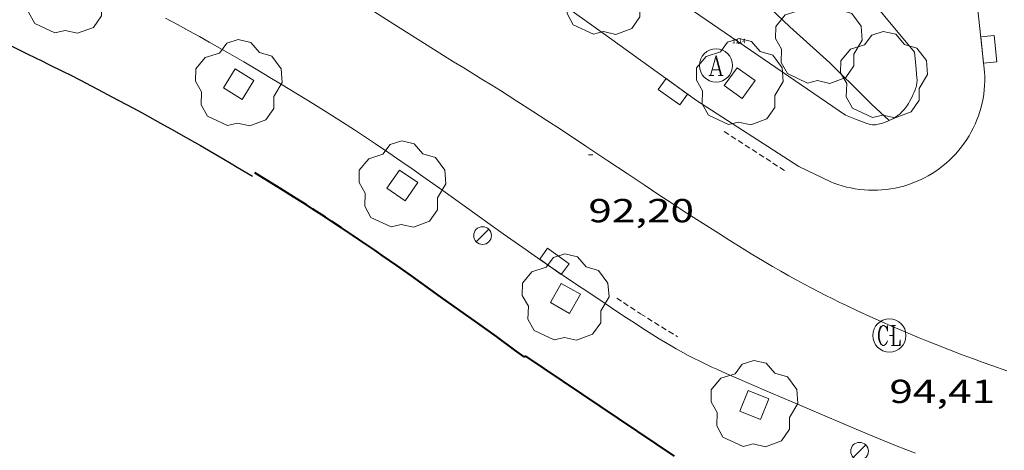
# Model space of a CAD drawing. Units: inches. Extents: x 452000 to 453010, y 4599499 to 4600002.
# Drawn here: x 452678 to 452722, y 4599555 to 4599574 of the extents above; entities that cross this region are included whole.
import ezdxf
from ezdxf.enums import TextEntityAlignment as Align

# ---------------------------------------------------------------- set-up
doc = ezdxf.new("R2010")
doc.units = ezdxf.units.IN
doc.header["$MEASUREMENT"] = 0
doc.linetypes.add('TRAZOS2', pattern=[0.375, 0.25, -0.125])
for name, color, linetype, lineweight in [('ARBRE', 7, 'Continuous', 0), ('CORBA MESTRA', 7, 'Continuous', 0), ('COTA ALTIMETRICA', 7, 'Continuous', 0), ('EIX VIA URBANA PAVIMENTADA', 7, 'Continuous', 0), ('EMBORNAL', 7, 'Continuous', 0), ('ESCOCELL', 7, 'Continuous', 0), ('FACANA EXTERIOR', 7, 'Continuous', 0), ('FANAL', 7, 'Continuous', 0), ('MUR CONTENCIO', 7, 'Continuous', 0), ('PARTERRE DE GESPA', 7, 'Continuous', 0), ('REBAIX DE VORERA VIANANTS', 7, 'Continuous', 0), ('REGISTRE AIGUA', 7, 'Continuous', 0), ('REGISTRE CLAVEGUERAM', 7, 'Continuous', 0), ('VORERA', 7, 'Continuous', 0)]:
    doc.layers.add(name, color=color, linetype=linetype, lineweight=lineweight)
for name, color, linetype in [('Identificador', 7, 'Continuous'), ('PLAQUES_CARRER', 7, 'Continuous'), ('Punt', 7, 'Continuous')]:
    doc.layers.add(name, color=color, linetype=linetype)
doc.styles.get("Standard").update_dxf_attribs({"font": 'txt.shx'})
doc.styles.add('Style-Arial', font='ARIAL.TTF')

# ---------------------------------------------------------------- blocks, each defined once
blk = doc.blocks.new('COTA')
at = {"color": 0, "linetype": 'ByBlock', "lineweight": -2}
blk.add_line((0, 0), (0.2, 0), dxfattribs=at)
blk = doc.blocks.new('RCLAVC')
at = {"color": 0, "linetype": 'ByBlock', "lineweight": -2, "flags": 128}
for points in [[(-0.158, 0.43), (-0.122, 0.26), (-0.122, 0.6), (-0.158, 0.43), (-0.228, 0.544), (-0.332, 0.6), (-0.402, 0.6), (-0.508, 0.544), (-0.578, 0.43), (-0.612, 0.316), (-0.648, 0.146), (-0.648, -0.146), (-0.612, -0.316), (-0.578, -0.43), (-0.508, -0.544), (-0.402, -0.6), (-0.332, -0.6), (-0.228, -0.544), (-0.158, -0.43), (-0.122, -0.316)], [(-0.402, 0.6), (-0.472, 0.544), (-0.542, 0.43), (-0.578, 0.316), (-0.612, 0.146), (-0.612, -0.146), (-0.578, -0.316), (-0.542, -0.43), (-0.472, -0.544), (-0.402, -0.6)], [(0.122, 0.6), (0.368, 0.6)], [(0.226, 0.6), (0.226, -0.6)], [(0.262, 0.6), (0.262, -0.6)], [(0.122, -0.6), (0.648, -0.6), (0.648, -0.26), (0.612, -0.6)]]:
    blk.add_lwpolyline(points, dxfattribs=at)
at = {"color": 0, "linetype": 'ByBlock', "lineweight": -2}
blk.add_circle((-0.001401012718677521, -0.0007607361078262329), 1, dxfattribs=at)
blk = doc.blocks.new('EMBORN')
at = {"color": 0, "linetype": 'ByBlock', "lineweight": -2, "flags": 128}
blk.add_lwpolyline([(0, 0), (1.2, 0), (1.2, 0.6), (0, 0.6)], close=True, dxfattribs=at)
blk = doc.blocks.new('RAIGUC')
at = {"color": 0, "linetype": 'ByBlock', "lineweight": -2, "flags": 128}
for points in [[(0.002, 0.6), (-0.33, -0.6)], [(0.002, 0.6), (0.332, -0.6)], [(0.002, 0.43), (0.284, -0.6)], [(-0.236, -0.26), (0.19, -0.26)], [(-0.424, -0.6), (-0.14, -0.6)], [(0.142, -0.6), (0.426, -0.6)]]:
    blk.add_lwpolyline(points, dxfattribs=at)
at = {"color": 0, "linetype": 'ByBlock', "lineweight": -2}
blk.add_circle((0.0002215649485588074, -0.001705031752586365), 1, dxfattribs=at)
blk = doc.blocks.new('BLOC_PLAQUES')
at = {"layer": 'Punt', "color": 2}
blk.add_point((0, 0), dxfattribs=at)
at = {"layer": 'Identificador', "color": 2}
blk.add_attdef('IDENTIFICADOR', text='', height=0.2, dxfattribs=at).set_placement((0, 0), align=Align.CENTER)
blk = doc.blocks.new('ARBRE')
at = {"color": 0, "linetype": 'ByBlock', "lineweight": -2, "flags": 128}
blk.add_lwpolyline([(-0.507, -1.872), (-1.415, -1.448), (-1.697, -0.9400000000000001), (-1.675, -0.342), (-1.951, 0.138), (-1.943, 0.686), (-1.511, 1.208), (-0.871, 1.406), (-0.543, 1.846), (-0.027, 2.012), (0.541, 1.882), (0.933, 1.428), (1.495, 1.262), (1.921, 0.6940000000000001), (1.969, 0.068), (1.593, -0.562), (1.593, -1.098), (1.229, -1.618), (0.505, -1.886), (-0.049, -1.762), (-0.507, -1.872)], dxfattribs=at)
blk = doc.blocks.new('ESCOSE')
at = {"color": 0, "linetype": 'ByBlock', "lineweight": -2, "flags": 128}
blk.add_lwpolyline([(-0.5, -0.5), (0.5, -0.5), (0.5, 0.5), (-0.5, 0.5)], close=True, dxfattribs=at)
blk = doc.blocks.new('FANAL')
at = {"color": 0, "linetype": 'ByBlock', "lineweight": -2}
blk.add_line((0.283, 0.283), (-0.283, -0.283), dxfattribs=at)
blk.add_circle((0.0002620689868927002, 0.0006722288131713868), 0.40000000060146, dxfattribs=at)

msp = doc.modelspace()

# ---------------------------------------------------------------- linework, layer by layer
at = {"layer": 'CORBA MESTRA', "color": 30, "linetype": 'Continuous', "lineweight": 30, "elevation": 95.00014728800002}
msp.add_lwpolyline([(452717.0459934458, 4599569.549635868), (452716.246997837, 4599570.291643081), (452715.9499996528, 4599570.5916458), (452714.3650090777, 4599572.157660254), (452712.5670186729, 4599573.789676427), (452711.0930270784, 4599575.198689795)], dxfattribs=at)
at = {"layer": 'EIX VIA URBANA PAVIMENTADA', "color": 1, "linetype": 'Continuous', "lineweight": 20}
msp.add_polyline3d([(452693.4639957104, 4599574.666822731, 92.67514368332003), (452694.6669918241, 4599573.908812428, 92.81214389572482), (452696.4709859864, 4599572.770796976, 93.01614421200642), (452697.3759831101, 4599572.206789236, 93.11514436549602), (452697.8289816879, 4599571.926785364, 93.16414444146562), (452698.283980284, 4599571.64878148, 93.21314451743524), (452698.6999790017, 4599571.39477793, 93.25714458565282), (452699.1009777341, 4599571.1457745, 93.29814464921921), (452699.4889764994, 4599570.903771182, 93.33814471123523), (452700.2369740627, 4599570.429764771, 93.41214482596483), (452700.9359717472, 4599569.981758773, 93.48014493139202), (452701.5879695409, 4599569.557753169, 93.54214502751681), (452702.1989674456, 4599569.156747911, 93.59814511433922), (452703.3409634875, 4599568.401738076, 93.70014527248001), (452704.3379599951, 4599567.737729481, 93.78514540426403), (452705.2109569402, 4599567.156721958, 93.85814551744322), (452705.9759542717, 4599566.648715365, 93.92014561356801), (452706.6459519492, 4599566.205709594, 93.97314569573922), (452707.2339499244, 4599565.818704532, 94.01914576705762), (452707.7489481735, 4599565.482700104, 94.05914582907361), (452708.6549451395, 4599564.897692323, 94.12814593605121), (452709.3369429038, 4599564.463686476, 94.18014601667204), (452709.8509412499, 4599564.140682074, 94.21814607558721), (452710.2379400289, 4599563.900678766, 94.24714612054882), (452710.8199382148, 4599563.542673795, 94.29014618721604), (452711.4059364449, 4599563.189668803, 94.33314625388321), (452711.7879353224, 4599562.963665552, 94.36114629729443), (452712.1609342694, 4599562.748662389, 94.38814633915523), (452712.5229332828, 4599562.544659326, 94.41314637791523), (452712.8759323505, 4599562.349656345, 94.43814641667522), (452713.2189314786, 4599562.164653456, 94.46114645233442), (452713.5529306533, 4599561.987650648, 94.48414648799364), (452713.877929875, 4599561.818647919, 94.50514652055203), (452714.1929291417, 4599561.65764528, 94.52514655156003), (452714.4999284492, 4599561.503642712, 94.54414658101763), (452714.7979277959, 4599561.356640222, 94.56314661047521), (452715.0879271756, 4599561.215637803, 94.58014663683201), (452715.6519260242, 4599560.948633111, 94.61214668644485), (452716.18392499, 4599560.703628695, 94.64114673140642), (452716.683924058, 4599560.478624552, 94.66614677016642), (452717.1559232267, 4599560.272620652, 94.68914680582564), (452717.5999224659, 4599560.081616987, 94.70914683683363), (452718.0169217846, 4599559.906613551, 94.72614686319041), (452718.4099211647, 4599559.744610319, 94.74114688644642), (452718.7789205987, 4599559.594607285, 94.75414690660162), (452719.1259200895, 4599559.456604439, 94.76614692520641), (452719.7789191596, 4599559.200599087, 94.78514695466403), (452720.3519183938, 4599558.982594402, 94.79814697481922), (452720.8559177411, 4599558.793590284, 94.80814699032324), (452721.2979171972, 4599558.63158668, 94.81414699962563), (452721.685916729, 4599558.490583518, 94.81814700582721), (452722.365915947, 4599558.248577982, 94.82214701202882)], dxfattribs=at)
at = {"layer": 'FACANA EXTERIOR', "color": 1, "linetype": 'Continuous', "lineweight": 40, "extrusion": (-0.05145649396974143, -0.02094028431967207, 0.9984556743896814), "elevation": -119516.7573227338, "flags": 128}
msp.add_lwpolyline([(-4089656.602178851, 2149721.928981403), (-4089656.606391008, 2149722.000983304), (-4089649.898125996, 2149726.519102643)], dxfattribs=at)
at = {"layer": 'FACANA EXTERIOR', "color": 1, "linetype": 'Continuous', "lineweight": 40}
msp.add_polyline3d([(452700.561886976, 4599558.885744409, 93.84214549263682), (452700.1438886421, 4599559.190748054, 93.80614543682243), (452699.305891941, 4599559.796755351, 93.73314532364321), (452698.4668952154, 4599560.399762652, 93.65814520736322), (452697.9058973884, 4599560.800767531, 93.60514512519202), (452696.7839017189, 4599561.600777283, 93.49714495774882), (452695.9049050983, 4599562.225784921, 93.40814481976322), (452695.4649067759, 4599562.536788743, 93.36214474844483), (452694.8039092868, 4599563.002794481, 93.29214463991681), (452694.1409117643, 4599563.464800227, 93.22114452983841), (452693.8079129932, 4599563.69480311, 93.18514447402401), (452693.1409154267, 4599564.151808878, 93.11314436239522), (452692.8069166236, 4599564.377811765, 93.07614430503044), (452692.3029183992, 4599564.714816111, 93.02114421975841), (452691.8739198814, 4599564.997819806, 92.97414414688961), (452691.5869208628, 4599565.185822274, 92.94314409882722), (452691.0109227924, 4599565.557827221, 92.88014400115202), (452690.7229237496, 4599565.742829693, 92.84814395153921), (452690.1429256275, 4599566.108834661, 92.78414385231363), (452689.5609274794, 4599566.47183964, 92.72114375463842), (452689.1719286897, 4599566.710842961, 92.67814368797123), (452688.3909310906, 4599567.186849626, 92.59114355308644)], dxfattribs=at)
at = {"layer": 'MUR CONTENCIO', "color": 1, "linetype": 'Continuous', "lineweight": 30}
msp.add_polyline3d([(452676.2219598587, 4599573.464951691, 91.32614159183044), (452677.0759581476, 4599573.064944592, 91.42714174842084), (452677.5019572679, 4599572.861941044, 91.47714182594082), (452678.1389559261, 4599572.554935735, 91.55014193912002), (452678.7749545599, 4599572.244930429, 91.62214205074882), (452679.0919538602, 4599572.087927781, 91.65714210501282), (452679.7259524455, 4599571.77192248, 91.7261422119904), (452680.0419517214, 4599571.611919834, 91.75914226315362), (452680.5149506261, 4599571.370915872, 91.80914234067362), (452680.9909495052, 4599571.12591188, 91.85814241664322), (452681.3069487507, 4599570.961909229, 91.88914246470563), (452681.9389472115, 4599570.629903919, 91.95214256238081), (452682.2549464267, 4599570.461901261, 91.98214260889281), (452682.8839448448, 4599570.124895966, 92.04314270346724), (452683.3029437721, 4599569.897892434, 92.08314276548322), (452684.1369415901, 4599569.439885397, 92.16414289106562), (452684.7609399169, 4599569.091880122, 92.22614298719041), (452685.1569388388, 4599568.868876771, 92.26614304920642), (452685.9449366538, 4599568.419870096, 92.34614317323842), (452686.7309344201, 4599567.964863427, 92.42914330192161), (452687.2529329076, 4599567.658858992, 92.48414338719364), (452687.5999318901, 4599567.453856041, 92.52114344455842), (452688.2929298232, 4599567.039850141, 92.59614356083841)], dxfattribs=at)
at = {"layer": 'PARTERRE DE GESPA', "color": 7, "linetype": 'Continuous', "lineweight": 0, "elevation": 96.00272611761403, "flags": 128}
msp.add_lwpolyline([(452709.0427415084, 4599583.663811399), (452718.1960186895, 4599572.641631946)], dxfattribs=at)
at = {"layer": 'PARTERRE DE GESPA', "color": 7, "linetype": 'Continuous', "lineweight": 0}
for points in [[(452715.086992313, 4599569.800651121, 94.73314687404321), (452700.1950464586, 4599579.979779897, 93.34114471588644), (452697.1421375034, 4599582.020127413, 92.98968750312869)], [(452718.1960186894, 4599572.641631937, 95.71714839963681), (452718.2520142921, 4599572.050630596, 95.60914823219363), (452718.3090099038, 4599571.460629248, 95.50114806475042), (452718.3130094471, 4599571.399629124, 95.49014804769602), (452718.3120090131, 4599571.342629042, 95.48014803219202), (452718.3090086062, 4599571.289628983, 95.47214801978883), (452718.3030082176, 4599571.239628951, 95.46414800738562), (452718.2870074947, 4599571.147628929, 95.44914798412961), (452718.2660068476, 4599571.066628964, 95.43714796552482), (452718.2440062823, 4599570.996629022, 95.42714795002084), (452718.2230057869, 4599570.935629087, 95.41814793606724), (452718.1790049144, 4599570.829629256, 95.40214791126081), (452718.1440042532, 4599570.749629398, 95.39014789265602), (452718.0870032618, 4599570.630629646, 95.37014786164802), (452718.0270022659, 4599570.511629917, 95.34914782908962), (452717.9710013749, 4599570.405630177, 95.32814779653121), (452717.9200006281, 4599570.317630428, 95.30914776707361), (452717.8739999952, 4599570.243630663, 95.29214774071681), (452717.8309994506, 4599570.180630891, 95.27714771746082), (452717.791998988, 4599570.127631105, 95.26314769575522), (452717.7189981995, 4599570.038631519, 95.23914765854562), (452717.660997624, 4599569.974631862, 95.22114763063841), (452717.6159971976, 4599569.927632129, 95.20714760893284), (452717.5419965669, 4599569.859632585, 95.18614757637444), (452717.4639959528, 4599569.794633077, 95.16514754381603), (452717.3809953537, 4599569.73263361, 95.14314750970722), (452717.3069948672, 4599569.683634096, 95.12214747714881), (452717.2409944689, 4599569.644634536, 95.10414744924161), (452717.1829941437, 4599569.613634928, 95.08714742288483), (452717.0789936032, 4599569.56363564, 95.05914737947361), (452716.9989932136, 4599569.528636192, 95.03814734691522), (452716.8759926663, 4599569.481637052, 95.00814730040322), (452716.74699214, 4599569.438637964, 94.98114725854244), (452716.6359917099, 4599569.404638755, 94.96214722908482), (452716.5519914204, 4599569.38363936, 94.94914720892962), (452716.488991224, 4599569.370639817, 94.94114719652642), (452716.4419911057, 4599569.364640164, 94.93514718722402), (452716.3719909593, 4599569.359640688, 94.92614717327042), (452716.3369909126, 4599569.360640956, 94.92114716551843), (452716.3019908735, 4599569.362641224, 94.91714715931681), (452716.2159908312, 4599569.374641894, 94.90714714381282), (452716.1509908214, 4599569.386642407, 94.90114713451042), (452716.1019908365, 4599569.398642797, 94.89514712520803), (452716.0309908858, 4599569.419643369, 94.88714711280481), (452715.9609909746, 4599569.44564394, 94.87714709730082), (452715.52399164, 4599569.62264753, 94.80514698567204), (452715.086992313, 4599569.800651121, 94.73314687404321)]]:
    msp.add_polyline3d(points, dxfattribs=at)
at = {"layer": 'REBAIX DE VORERA VIANANTS', "color": 1, "linetype": 'TRAZOS2', "lineweight": 0, "extrusion": (-0.03910560438959151, 0.02525171023400848, 0.9989159638506048), "elevation": 98537.50590808256}
msp.add_lwpolyline([(-4109577.978175313, -2112493.058177846), (-4109577.978175312, -2112496.313791349)], dxfattribs=at)
at = {"layer": 'REBAIX DE VORERA VIANANTS', "color": 1, "linetype": 'TRAZOS2', "lineweight": 0, "extrusion": (0.08812487222336565, 0.2647436586235379, 0.9602837091788234), "elevation": 1257689.489442657}
msp.add_lwpolyline([(1023150.647310603, -4328081.312022614), (1023149.40847034, -4328080.964383529), (1023147.49295284, -4328080.491307658)], dxfattribs=at)
at = {"layer": 'VORERA', "color": 1, "linetype": 'Continuous', "lineweight": 0, "extrusion": (0.9150709876471013, 0.07267167686354588, 0.3966912085595031), "elevation": 748568.5907258382, "flags": 128}
msp.add_lwpolyline([(4549346.130801144, -323384.5001362186), (4549306.532511775, -323387.7770006815), (4549294.638081848, -323388.6071106287)], dxfattribs=at)
at = {"layer": 'VORERA', "color": 1, "linetype": 'Continuous', "lineweight": 0}
for points, elevation in [([(452721.3640188231, 4599571.745608506), (452721.3720199874, 4599571.544610776), (452721.3720641142, 4599571.343655547), (452721.3640053963, 4599571.14259883), (452721.3480572464, 4599570.942651368), (452721.324006254, 4599570.74260242), (452721.29198763, 4599570.544585495), (452721.2520066713, 4599570.347605835), (452721.2050527117, 4599570.152652887), (452721.1499853128, 4599569.959587979), (452721.0870231852, 4599569.768627089), (452721.0160152254, 4599569.58062099), (452720.939023595, 4599569.395631059), (452720.8539808349, 4599569.214590682), (452720.7610380509, 4599569.036649089), (452720.6619657878, 4599568.861579672), (452720.5559775358, 4599568.691593249), (452720.4430056853, 4599568.525623064), (452720.3239666674, 4599568.364586575), (452720.1980116597, 4599568.208633083), (452720.0659894819, 4599568.057613282), (452719.9289676686, 4599567.911593857), (452719.7849516649, 4599567.771580199), (452719.6370035604, 4599567.636633599), (452719.4819830629, 4599567.50861553), (452719.3229522606, 4599567.386587288), (452719.1589841346, 4599567.271620941), (452718.9910057042, 4599567.162644424), (452718.8189440671, 4599567.059585735), (452718.6419398083, 4599566.964583708), (452718.4619874804, 4599566.876632951), (452718.2779466495, 4599566.795594787), (452718.091952382, 4599566.721602585), (452717.9019372155, 4599566.655589733), (452717.7099633155, 4599566.597617601), (452717.5159630732, 4599566.546619436), (452717.3199311931, 4599566.503589995), (452717.1219405791, 4599566.468601278), (452716.9229858596, 4599566.441647967), (452716.7229994278, 4599566.42166331), (452716.5219706901, 4599566.410636828), (452716.3209777748, 4599566.406645682), (452716.1199371828, 4599566.411607399), (452715.9190053159, 4599566.423676441), (452715.7189474982, 4599566.444621046), (452715.5199930345, 4599566.472667663), (452715.3219908244, 4599566.508667071), (452715.1259354915, 4599566.552613956), (452714.9309782184, 4599566.604657619), (452714.7389677494, 4599566.66364868), (452714.5489770669, 4599566.730659215), (452714.4215193841, 4599566.780865353)], 95.31012034625746), ([(452714.4219683681, 4599566.780651487), (452714.4215193841, 4599566.780865353)], 94.43714641500264)]:
    msp.add_lwpolyline(points, dxfattribs=dict(at, elevation=elevation))
at = {"layer": 'VORERA', "color": 1, "linetype": 'Continuous', "lineweight": 0, "flags": 128}
for points, elevation in [([(452714.4215193841, 4599566.780865353), (452712.9649713747, 4599567.474663618), (452708.3499868312, 4599570.454703256)], 94.43709710977974), ([(452714.4215193841, 4599566.780865353), (452714.4169730708, 4599566.782656165)], 94.43728736552161)]:
    msp.add_lwpolyline(points, dxfattribs=dict(at, elevation=elevation))
at = {"layer": 'VORERA', "color": 1, "linetype": 'Continuous', "lineweight": 0}
for points in [[(452708.3499868306, 4599570.454703253, 94.02114577015841), (452704.1500032409, 4599573.475739804, 93.64914519340961), (452699.9490196498, 4599576.496776363, 93.27714461666082)], [(452684.3569778809, 4599574.177891073, 91.85114240579041), (452684.9019764874, 4599573.882886481, 91.90814249416322), (452685.4109751597, 4599573.603882185, 91.96114257633441), (452685.8879739037, 4599573.340878159, 92.01114265385442), (452686.3329726968, 4599573.090874393, 92.05814272672323), (452687.1649704053, 4599572.61886735, 92.14614286315842), (452687.8899683577, 4599572.200861202, 92.22314298253922), (452688.5219665226, 4599571.82985583, 92.29014308641604), (452689.0739648973, 4599571.502851135, 92.34914317788962), (452689.5549634503, 4599571.213847038, 92.40014325696002), (452690.3939608814, 4599570.70383988, 92.48914339494561), (452691.0199589079, 4599570.31583453, 92.55614349882241), (452691.4889574118, 4599570.022830516, 92.60714357789281), (452692.1899551374, 4599569.57982451, 92.68214369417282), (452692.8889528143, 4599569.13081851, 92.75714381045282), (452693.2179517007, 4599568.916815683, 92.79214386471682), (452693.8509495029, 4599568.497810231, 92.86014397014401), (452694.4399474038, 4599568.100805145, 92.92214406626883), (452694.989945396, 4599567.723800389, 92.98014415619203), (452695.5039434917, 4599567.367795936, 93.03314423836322), (452695.983941694, 4599567.032791774, 93.08314431588322), (452696.8799382651, 4599566.397783992, 93.17514445852002), (452698.4429322131, 4599565.280770401, 93.33314470348321), (452699.6159276809, 4599564.443760202, 93.44914488332961), (452700.4979243061, 4599563.818752542, 93.53614501821441), (452701.1619218073, 4599563.353746783, 93.60114511899042), (452701.6619199572, 4599563.007742452, 93.65014519496002), (452702.0379185826, 4599562.749739199, 93.68714525232481), (452702.6049165481, 4599562.365734302, 93.74214533759682), (452703.174914556, 4599561.986729389, 93.79714542286882), (452703.8889120589, 4599561.511723235, 93.86614552984642), (452704.5129098548, 4599561.093717853, 93.92614562287042), (452705.0609079349, 4599560.728713131, 93.97614570039042), (452705.541906283, 4599560.41270899, 94.01914576705762), (452705.9649048674, 4599560.139705358, 94.05514582287203), (452706.336903661, 4599559.904702171, 94.08514586938404), (452706.664902637, 4599559.702699369, 94.11014590814402), (452706.9539017723, 4599559.529696908, 94.13114594070241), (452707.207901028, 4599559.379694748, 94.14914596860962), (452707.4309004025, 4599559.251692858, 94.16414599186561), (452707.6278998733, 4599559.141691192, 94.17614601047042), (452707.9748989773, 4599558.952688266, 94.19614604147841), (452708.2378983379, 4599558.814686056, 94.21014606318404), (452708.4358978862, 4599558.714684399, 94.22014607868802), (452708.7348972343, 4599558.567681902, 94.23314609884322), (452709.0378966266, 4599558.425679384, 94.24514611744802), (452709.264896197, 4599558.322677501, 94.25214612830082), (452709.6918954023, 4599558.130673965, 94.26114614225442), (452710.0668947318, 4599557.965670863, 94.26514614845601), (452710.7228935787, 4599557.679665442, 94.26514614845601), (452711.709891907, 4599557.257657299, 94.26114614225442), (452712.2038910795, 4599557.047653225, 94.26214614380481), (452712.697890252, 4599556.837649152, 94.26914615465762), (452713.7298885135, 4599556.397640639, 94.29214619031681), (452715.2778859285, 4599555.740627875, 94.33014624923202), (452716.0538846655, 4599555.415621483, 94.34814627713921), (452716.8308834194, 4599555.092615087, 94.36514630349602), (452717.3328826498, 4599554.888610962, 94.37514631900001), (452717.8048819628, 4599554.70160709, 94.38414633295362), (452718.2488813536, 4599554.530603456, 94.39214634535682)]]:
    msp.add_polyline3d(points, dxfattribs=at)

# ---------------------------------------------------------------- block references
at = {"layer": 'ARBRE', "color": 3, "linetype": 'Continuous', "lineweight": 0, "xscale": 1.000001550400009, "yscale": 1.000001550399986, "zscale": 1.0000015504, "rotation": 359.9995652666707}
for p in [(452679.8709800386, 4599575.378926972, 91.62114204919843), (452704.1950173704, 4599575.328742336, 93.58914510038561), (452713.8680155911, 4599573.117665513, 95.33314780428321), (452710.2979958296, 4599571.242689694, 94.18914603062564), (452716.8110083703, 4599571.564640776, 95.26914770505762), (452687.6639603819, 4599571.195861358, 92.34914317788962), (452695.0539371489, 4599566.623798196, 93.14114440580641), (452702.4259098666, 4599561.521734351, 93.86914553449762), (452710.958886615, 4599556.713662154, 94.31714622907684)]:
    msp.add_blockref('ARBRE', p, dxfattribs=at)
at = {"layer": 'COTA ALTIMETRICA', "color": 7, "linetype": 'Continuous', "lineweight": 0, "xscale": 1.000001550400009, "yscale": 1.000001550399986, "zscale": 1.0000015504, "rotation": 359.9995652666707}
for p in [(452703.4639607114, 4599568.010736535, 92.20014294688002), (452717.0639198821, 4599559.850620695, 94.41014637326403)]:
    msp.add_blockref('COTA', p, dxfattribs=at)
at = {"layer": 'EMBORNAL', "color": 7, "linetype": 'Continuous', "lineweight": 0, "zscale": 1.0000015504}
for p, xscale, yscale, rotation in [((452721.1930285636, 4599573.330610264, 95.42614794847042), 1.000001550400012, 1.000001550399986, 276.115125680004), ((452707.9449884181, 4599570.746706779, 93.94214564767684), 1.00000312832188, 1.000003128321879, 144.272786423565), ((452701.262921539, 4599563.29774593, 93.65814520736322), 1.00000312832188, 1.000003128321879, 324.272786423565)]:
    msp.add_blockref('EMBORN', p, dxfattribs=dict(at, xscale=xscale, yscale=yscale, rotation=rotation))
at = {"layer": 'ESCOCELL', "color": 1, "linetype": 'Continuous', "lineweight": 0, "zscale": 1.0000015504}
for p, rotation in [((452687.6639603819, 4599571.195861358, 92.34914317788962), 328.2555869502044), ((452702.4259098666, 4599561.521734351, 93.86914553449762), 330.600012516512), ((452710.958886615, 4599556.713662154, 94.31714622907684), 337.8253309883884)]:
    msp.add_blockref('ESCOSE', p, dxfattribs=dict(at, rotation=rotation))
at = {"layer": 'ESCOCELL', "color": 1, "linetype": 'Continuous', "lineweight": 0, "yscale": 1.000001550399986, "zscale": 1.0000015504}
for p, xscale, rotation in [((452710.2979958296, 4599571.242689694, 94.18914603062564), 1.0000015504, 324.3309093677072), ((452695.0539371489, 4599566.623798196, 93.14114440580641), 1.000001550399984, 325.2238036064799)]:
    msp.add_blockref('ESCOSE', p, dxfattribs=dict(at, xscale=xscale, rotation=rotation))
at = {"layer": 'FANAL', "color": 7, "linetype": 'Continuous', "lineweight": 0, "xscale": 1.000001550400009, "yscale": 1.000001550399986, "zscale": 1.0000015504, "rotation": 359.9995652666707}
for p in [(452698.6819255879, 4599564.358767158, 93.44514487712803), (452715.7138781291, 4599554.623622834, 94.51714653915683)]:
    msp.add_blockref('FANAL', p, dxfattribs=at)
at = {"layer": 'PLAQUES_CARRER', "xscale": 1.000001550400009, "yscale": 1.000001550399986, "zscale": 1.0000015504, "rotation": 359.9995652666707}
msp.add_blockref('BLOC_PLAQUES', (452710.2636770035, 4599573.044704476), dxfattribs=at).add_auto_attribs({'IDENTIFICADOR': '1114'})
at = {"layer": 'REGISTRE AIGUA', "color": 5, "linetype": 'Continuous', "lineweight": 0, "xscale": 0.7500011627999923, "yscale": 0.7500011628000038, "zscale": 0.7500011628000001, "rotation": 359.9995652666702}
msp.add_blockref('RAIGUC', (452709.2290002423, 4599572.042699046, 94.01314575775523), dxfattribs=at)
at = {"layer": 'REGISTRE CLAVEGUERAM', "color": 7, "linetype": 'Continuous', "lineweight": 0, "xscale": 0.7500011627999923, "yscale": 0.7500011628000038, "zscale": 0.7500011628000001, "rotation": 359.9995652666702}
msp.add_blockref('RCLAVC', (452717.0639198821, 4599559.850620695, 94.41014637326403), dxfattribs=at)

# ---------------------------------------------------------------- texts
at = {"layer": 'COTA ALTIMETRICA', "color": 7, "linetype": 'Continuous', "lineweight": 0, "style": 'Style-Arial', "width": 1.333331428571429}
for s, p in [('92,20', (452703.4639455364, 4599566.010733435, 92.20014294688002)), ('94,41', (452717.063904707, 4599557.850617595, 94.41014637326403))]:
    msp.add_text(s, height=1.05000162792, rotation=359.99956526667, dxfattribs=at).set_placement(p, align=Align.TOP_LEFT)

doc.saveas('drawing.dxf')
